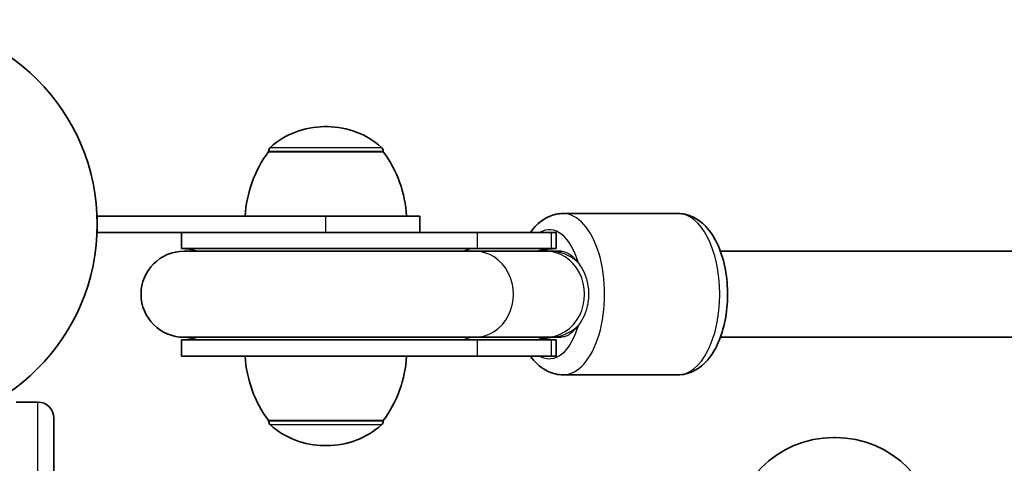
# Model space of a CAD drawing. Units: millimetres. Extents: x -10783 to 11902, y -6580 to 6985.
# Drawn here: x -1260 to -1077, y 816 to 898 of the extents above; entities that cross this region are included whole.
import ezdxf

# ---------------------------------------------------------------- set-up
doc = ezdxf.new("R2010")
doc.units = ezdxf.units.MM
doc.layers.add('Widoczne (ISO)', color=7, linetype='Continuous', lineweight=35)
doc.layers.add('Widoczne wąskie (ISO)', color=7, linetype='Continuous', lineweight=25)

msp = doc.modelspace()

# ---------------------------------------------------------------- linework, layer by layer
at = {"layer": 'Widoczne (ISO)'}
for p, q in [((-1203.22, 878.23), (-1203.8, 878.23)), ((-1214.16, 873.57), (-1214.16, 873.64)), ((-1192.86, 873.57), (-1214.16, 873.57)), ((-1192.86, 873.57), (-1192.86, 873.64)), ((-1203.51, 861.57), (-1246.01, 861.57)), ((-1246.01, 858.57), (-1246.01, 861.57)), ((-1203.51, 861.57), (-1186.01, 861.57)), ((-1186.01, 858.57), (-1186.01, 861.57)), ((-1159.44, 862.07), (-1138.04, 862.07)), ((-1246.01, 858.57), (-1223.46, 858.57)), ((-1230.37, 858.57), (-1230.37, 855.57)), ((-1175.36, 858.57), (-1223.46, 858.57)), ((-1175.36, 858.57), (-1161.6, 858.57)), ((-1160.67, 858.57), (-1161.6, 858.57)), ((-1160.67, 858.57), (-1160.67, 855.57)), ((-1175.36, 855.57), (-1230.37, 855.57)), ((-1175.81, 855.07), (-1229.87, 855.07)), ((-1162.59, 855.07), (-1175.81, 855.07)), ((-1175.36, 855.57), (-1161.6, 855.57)), ((-1161.92, 855.07), (-1162.59, 855.07)), ((-1159.8, 855.07), (-1161.92, 855.07)), ((-1160.67, 855.57), (-1161.6, 855.57)), ((-1130.17, 855.07), (-950.9, 855.07)), ((-1230.37, 838.57), (-1175.36, 838.57)), ((-1230.37, 838.57), (-1230.37, 835.57)), ((-1229.87, 839.07), (-1175.81, 839.07)), ((-1162.59, 839.07), (-1175.81, 839.07)), ((-1161.6, 838.57), (-1175.36, 838.57)), ((-1162.59, 839.07), (-1161.92, 839.07)), ((-1161.92, 839.07), (-1159.8, 839.07)), ((-1161.6, 838.57), (-1160.67, 838.57)), ((-1160.67, 838.57), (-1160.67, 835.57)), ((-1130.17, 839.07), (-950.9, 839.07)), ((-1230.37, 835.57), (-1175.36, 835.57)), ((-1161.6, 835.57), (-1175.36, 835.57)), ((-1161.6, 835.57), (-1160.67, 835.57)), ((-1159.44, 832.07), (-1138.04, 832.07)), ((-1257.06, 827.02), (-1261.06, 827.02)), ((-1254.06, 824.02), (-1254.06, 767.02)), ((-1214.16, 823.57), (-1214.16, 823.51)), ((-1214.16, 823.57), (-1192.86, 823.57)), ((-1192.86, 823.57), (-1192.86, 823.51)), ((-1109.09, 820.41), (-1108.79, 820.41)), ((-1203.8, 818.92), (-1203.22, 818.92))]:
    msp.add_line(p, q, dxfattribs=at)
msp.add_circle((-1284.06, 860.07), 38.05, dxfattribs=at)
msp.add_circle((-1284.06, 860.07), 38.05, dxfattribs=at)
for centre, radius, start, end in [((-1203.8, 863.23), 15, 90, 131.9592), ((-1203.22, 863.23), 15, 48.0409, 90), ((-1196.54, 860.4), 22, 143.2109, 176.938), ((-1213.16, 873.64), 1, 131.9592, 180), ((-1193.86, 873.64), 1, 0, 48.0409), ((-1210.48, 860.4), 22, 3.0621, 36.7892), ((-1229.87, 847.07), 8, 90, 270), ((-1230.37, 847.07), 8.5, 70.2501, 90), ((-1160.67, 847.07), 8.5, 90, 109.75), ((-1230.37, 847.07), 8.5, 270, 289.75), ((-1160.67, 847.07), 8.5, 250.2501, 270), ((-1196.54, 836.75), 22, 183.0621, 216.7892), ((-1210.48, 836.75), 22, 323.2109, 356.938), ((-1257.06, 824.02), 3, 0, 90), ((-1213.16, 823.51), 1, 180, 228.0409), ((-1203.8, 833.92), 15, 228.0409, 270), ((-1203.22, 833.92), 15, 270, 311.9592), ((-1193.86, 823.51), 1, 311.9592, 0), ((-1109.09, 801.41), 19, 90, 180), ((-1108.79, 801.41), 19, 0, 90)]:
    msp.add_arc(centre, radius, start, end, dxfattribs=at)
for points, knots in [([(-1159.44, 862.07), (-1160.31, 862.07), (-1161.17, 861.88), (-1162.84, 861.17), (-1163.62, 860.62), (-1164.73, 859.54), (-1165.13, 859.08), (-1165.49, 858.57)], [0, 0, 0, 0, 0.2177857, 0.2177857, 0.4632564, 0.4632564, 0.6228171, 0.6228171, 0.6228171, 0.6228171]), ([(-1138.04, 862.07), (-1137.17, 862.07), (-1136.3, 861.88), (-1134.63, 861.17), (-1133.86, 860.62), (-1132.31, 859.12), (-1131.6, 858.11), (-1130.34, 855.7), (-1129.83, 854.27), (-1129.12, 851.25), (-1128.91, 849.66), (-1128.79, 846.49), (-1128.87, 844.9), (-1129.32, 841.83), (-1129.69, 840.34), (-1130.73, 837.57), (-1131.4, 836.3), (-1133.08, 834.16), (-1134.09, 833.27), (-1136.14, 832.3), (-1137.09, 832.07), (-1138.04, 832.07)], [0, 0, 0, 0, 0.217786, 0.217786, 0.463256, 0.463256, 0.780988, 0.780988, 1.142887, 1.142887, 1.497842, 1.497842, 1.846788, 1.846788, 2.198179, 2.198179, 2.558785, 2.558785, 2.903761, 2.903761, 3.141593, 3.141593, 3.141593, 3.141593]), ([(-1165.49, 835.57), (-1165.4, 835.45), (-1165.31, 835.32), (-1164.39, 834.16), (-1163.39, 833.27), (-1161.33, 832.3), (-1160.39, 832.07), (-1159.44, 832.07)], [2.5187755, 2.5187755, 2.5187755, 2.5187755, 2.5587849, 2.5587849, 2.9037613, 2.9037613, 3.1415927, 3.1415927, 3.1415927, 3.1415927])]:
    msp.add_open_spline(points, degree=3, knots=knots, dxfattribs=at)
at = {"layer": 'Widoczne wąskie (ISO)'}
for p, q in [((-1192.86, 873.64), (-1214.16, 873.64)), ((-1213.83, 874.38), (-1193.19, 874.38)), ((-1203.51, 858.57), (-1203.51, 861.57)), ((-1175.36, 858.57), (-1175.36, 855.57)), ((-1161.6, 858.57), (-1161.6, 855.57)), ((-1175.36, 838.57), (-1175.36, 835.57)), ((-1161.6, 838.57), (-1161.6, 835.57)), ((-1257.06, 767.02), (-1257.06, 827.02)), ((-1214.16, 823.51), (-1192.86, 823.51)), ((-1193.19, 822.77), (-1213.83, 822.77))]:
    msp.add_line(p, q, dxfattribs=at)
for centre, major_axis, ratio, start_param, end_param in [((-1159.44, 847.07), (0, -15), 0.517184, 0, 3.141593), ((-1138.04, 847.07), (0, 15), 0.517184, 3.141593, 6.283185), ((-1162, 847.07), (0, 12), 0.517184, 5.215598, 6.572872), ((-1175.36, 847.07), (0, 8.5), 0.896875, 0, 0.344701), ((-1175.81, 847.07), (0, -8), 0.896875, 0, 3.141593), ((-1161.6, 847.07), (0, 8.5), 0.896875, 0, 0.344701), ((-1162.59, 847.07), (0, -8), 0.896875, 0, 3.141593), ((-1161.92, 847.07), (0, 8), 0.979841, 5.562363, 6.283185), ((-1162, 847.07), (0, -12), 0.517184, 5.993498, 7.350772), ((-1161.92, 847.07), (0, -8), 0.979841, 0, 0.720822), ((-1175.36, 847.07), (0, -8.5), 0.896875, 5.938484, 6.283185), ((-1161.6, 847.07), (0, -8.5), 0.896875, 5.938484, 6.283185)]:
    msp.add_ellipse(centre, major_axis=major_axis, ratio=ratio, start_param=start_param, end_param=end_param, dxfattribs=at)
for points, knots in [([(-1159.8, 855.07), (-1159.51, 855.07), (-1159.2, 855.01), (-1158.57, 854.77), (-1158.27, 854.58), (-1157.72, 854.14), (-1157.39, 853.81), (-1157.03, 853.4), (-1156.92, 853.28), (-1156.8, 853.14), (-1156.78, 853.11), (-1156.75, 853.08)], [3.1740725, 3.1740725, 3.1740725, 3.1740725, 3.3426799, 3.3426799, 3.5112874, 3.5112874, 3.6903053, 3.6903053, 3.7528442, 3.7528442, 3.7687658, 3.7687658, 3.7687658, 3.7687658]), ([(-1156.57, 852.86), (-1156.34, 852.57), (-1156.1, 852.22), (-1155.56, 851.25), (-1155.29, 850.63), (-1154.84, 849.12), (-1154.69, 848.22), (-1154.65, 846.38), (-1154.76, 845.44), (-1155.17, 843.86), (-1155.42, 843.2), (-1156, 842.08), (-1156.29, 841.64), (-1156.57, 841.29)], [0.2602901, 0.2602901, 0.2602901, 0.2602901, 0.3640474, 0.3640474, 0.4991848, 0.4991848, 0.6653981, 0.6653981, 0.8356789, 0.8356789, 0.9736181, 0.9736181, 1.1002813, 1.1002813, 1.1002813, 1.1002813]), ([(-1156.75, 841.06), (-1156.78, 841.03), (-1156.8, 841.01), (-1156.92, 840.87), (-1157.03, 840.74), (-1157.39, 840.34), (-1157.72, 840.01), (-1158.27, 839.57), (-1158.57, 839.38), (-1159.2, 839.13), (-1159.51, 839.07), (-1159.8, 839.07)], [0.1889819, 0.1889819, 0.1889819, 0.1889819, 0.2049034, 0.2049034, 0.2674423, 0.2674423, 0.4464603, 0.4464603, 0.6150677, 0.6150677, 0.7836752, 0.7836752, 0.7836752, 0.7836752])]:
    msp.add_open_spline(points, degree=3, knots=knots, dxfattribs=at)
for points in [[(-1156.75, 853.08), (-1156.69, 853.01), (-1156.63, 852.94), (-1156.57, 852.86)], [(-1156.57, 841.29), (-1156.63, 841.21), (-1156.69, 841.13), (-1156.75, 841.06)]]:
    msp.add_open_spline(points, degree=3, dxfattribs=at)

doc.saveas('drawing.dxf')
